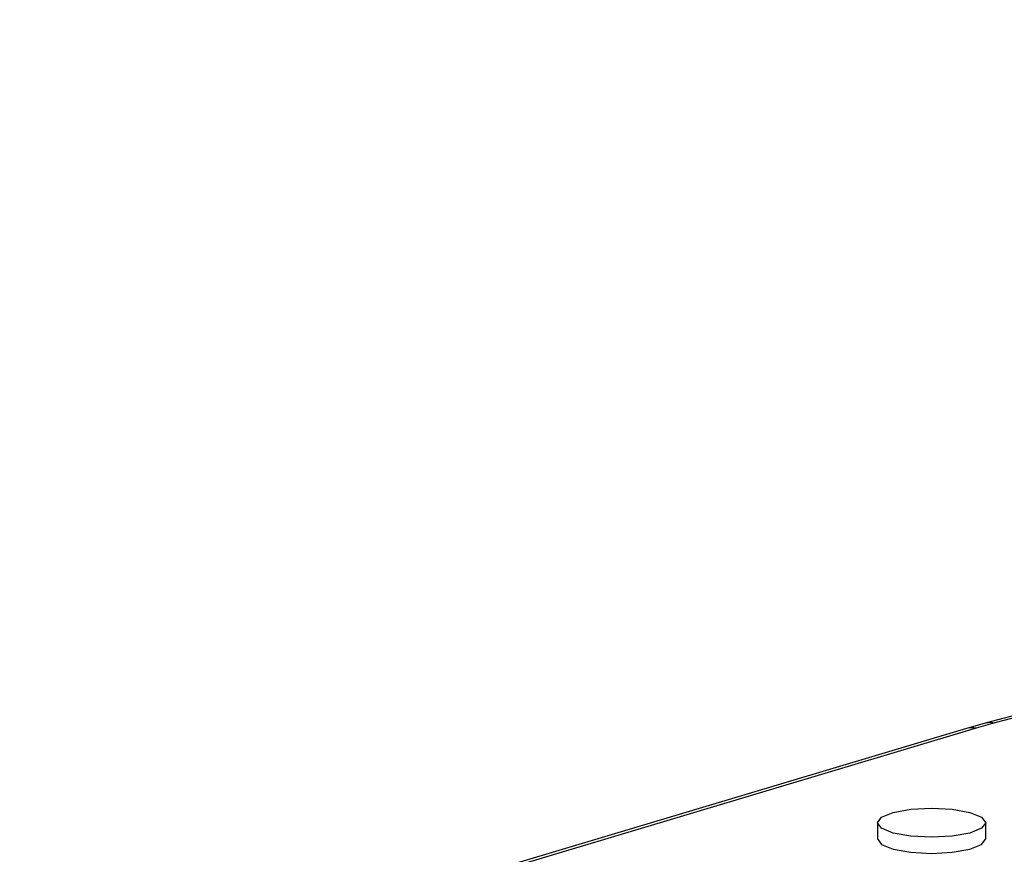
# Model space of a CAD drawing. Units: inches. Extents: x 0.6 to 7.9, y 0.4 to 10.6.
# Drawn here: x 5.3 to 5.3, y 7.6 to 7.6 of the extents above; entities that cross this region are included whole.
import ezdxf

# ---------------------------------------------------------------- set-up
doc = ezdxf.new("R2010")
doc.units = ezdxf.units.IN
doc.header["$MEASUREMENT"] = 0

msp = doc.modelspace()

# ---------------------------------------------------------------- linework, layer by layer
at = {"color": 7, "linetype": 'Continuous', "lineweight": 25}
for p, q in [((5.502331468030935, 7.599673811540504), (5.34886175145315, 7.558557578342502)), ((5.502836906842521, 7.599668945553796), (5.349367190264733, 7.558552712355796)), ((5.34886175145315, 7.558557578342505), (5.347705332309252, 7.558230298972549)), ((5.347705332309252, 7.558230298972548), (5.232623102728841, 7.523823796208664)), ((5.342489293331219, 7.552716468041031), (5.342489293331219, 7.551775605100786)), ((5.34882819720567, 7.551775605100786), (5.34882819720567, 7.552716468041031))]:
    msp.add_line(p, q, dxfattribs=at)
at = {"color": 8, "linetype": 'Continuous', "lineweight": 25}
msp.add_line((5.348264795621496, 7.558240742386952), (5.232588393132342, 7.52365659784552), dxfattribs=at)
at = {"color": 8, "linetype": 'Continuous', "lineweight": 25, "flags": 128}
msp.add_lwpolyline([(5.348861848647864, 7.558557604376259), (5.349097757277152, 7.558588739595756), (5.349367190264733, 7.558552712355796)], dxfattribs=at)
at = {"color": 7, "linetype": 'Continuous', "lineweight": 25, "flags": 128}
for points in [[(5.343417604310988, 7.552116041609739), (5.342730553494364, 7.552391519597991), (5.342489293331219, 7.552716468041033), (5.342730553494364, 7.553041416484073), (5.343417604310988, 7.553316894472325), (5.344445848522391, 7.553500962979293), (5.345658745268444, 7.553565599243375), (5.346871642014498, 7.553500962979293), (5.347899886225902, 7.553316894472325), (5.348586937042525, 7.553041416484072), (5.34882819720567, 7.552716468041031), (5.348586937042525, 7.552391519597991), (5.347899886225902, 7.552116041609739), (5.346871642014498, 7.551931973102771), (5.345658745268444, 7.551867336838689), (5.344445848522391, 7.551931973102771), (5.343417604310988, 7.552116041609739)], [(5.342489293331219, 7.551775605100786), (5.342730553494364, 7.551450656657747), (5.343417604310988, 7.551175178669494)], [(5.343417604310988, 7.551175178669494), (5.344445848522391, 7.550991110162526), (5.345658745268445, 7.550926473898445), (5.346871642014498, 7.550991110162526), (5.347899886225902, 7.551175178669494), (5.348586937042525, 7.551450656657747), (5.34882819720567, 7.551775605100788)]]:
    msp.add_lwpolyline(points, dxfattribs=at)
at = {"color": 7, "linetype": 'Continuous', "lineweight": 25}
msp.add_arc((5.359672641953686, 7.520033061288146), 0.03987437589338421, 104.9779903608952, 106.6242932608558, dxfattribs=at)
at = {"color": 8, "linetype": 'Continuous', "lineweight": 25}
msp.add_arc((5.348004059027596, 7.557217937730884), 0.00105551548348326, 75.69858209350896, 106.4402322680938, dxfattribs=at)

doc.saveas('drawing.dxf')
